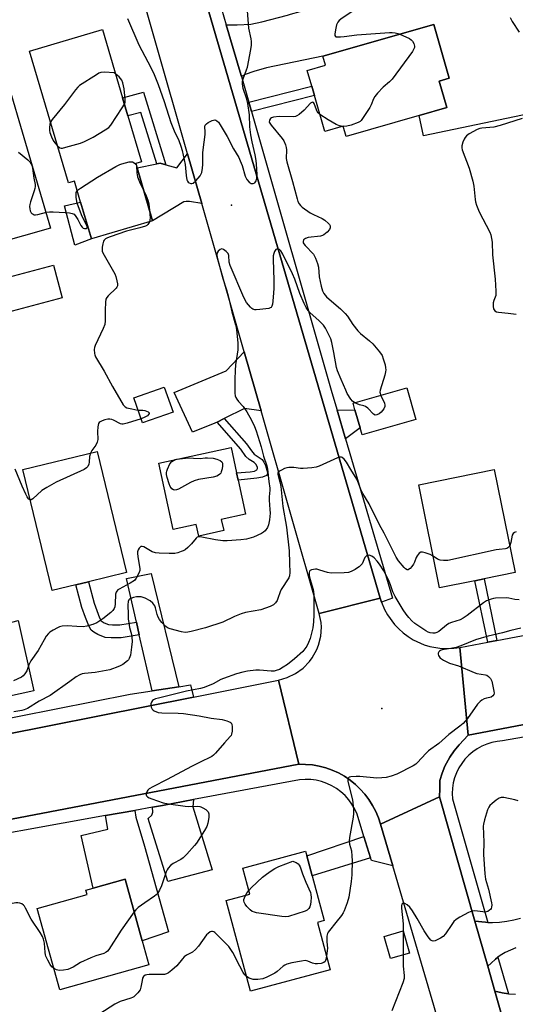
# Model space of a CAD drawing. Units: inches. Extents: x 1267764 to 1273764, y 517452 to 521453.
# Drawn here: x 1269423 to 1269619, y 519931 to 520320 of the extents above; entities that cross this region are included whole.
import ezdxf

# ---------------------------------------------------------------- set-up
doc = ezdxf.new("R2010")
doc.units = ezdxf.units.IN
doc.header["$MEASUREMENT"] = 0
for name, color, linetype in [('BLDG-Footprint', 5, 'Continuous'), ('CULTRL-Pad', 6, 'Continuous'), ('ELEV-Spot Elevation', 7, 'Continuous'), ('TRANS-Driveway', 251, 'Continuous'), ('TRANS-Non Street Sidewalk', 7, 'Continuous'), ('TRANS-Parking Lot', 4, 'Continuous'), ('TRANS-Road', 130, 'Continuous'), ('TRANS-Street Sidewalk', 7, 'Continuous'), ('Undefined', 1, 'Continuous')]:
    doc.layers.add(name, color=color, linetype=linetype)

msp = doc.modelspace()

# ---------------------------------------------------------------- linework, layer by layer
at = {"layer": 'BLDG-Footprint'}
for points, elevation in [([(1269580.84, 520282.35), (1269551.93, 520274.05), (1269550.77, 520278.09), (1269543.52, 520276.01), (1269539.45, 520290.21), (1269538.38, 520293.91), (1269536.59, 520300.15), (1269543.77, 520302.21), (1269542.75, 520305.75), (1269586.62, 520318.35), (1269592.73, 520297.09), (1269588.76, 520295.95), (1269591.76, 520285.49)], 455.93), ([(1269469.24, 520261.7), (1269475.41, 520240.73), (1269451.19, 520233.61), (1269446.91, 520248.15), (1269444.48, 520256.41), (1269442.08, 520255.7), (1269426.76, 520307.81), (1269455.64, 520316.3), (1269463.54, 520289.4), (1269465.66, 520282.21), (1269471, 520264.03), (1269468.75, 520263.36)], 457.63), ([(1269439.64, 520210.27), (1269407.86, 520201.87), (1269404.43, 520214.83), (1269436.21, 520223.22)], 458.68), ([(1269483.52, 520165.07), (1269471.41, 520160.85), (1269467.94, 520170.82), (1269480.04, 520175.04)], 457.67), ([(1269579.5, 520162.22), (1269558.28, 520156.11), (1269557.47, 520158.94), (1269555.42, 520166.02), (1269554.67, 520168.62), (1269575.89, 520174.73)], 455.92), ([(1269502.55, 520122.75), (1269503.52, 520118.3), (1269493.63, 520116.15), (1269492.62, 520120.77), (1269483.52, 520118.79), (1269477.82, 520144.95), (1269506.46, 520151.18), (1269508.64, 520141.15), (1269509.27, 520138.25), (1269512.19, 520124.85)], 457.78), ([(1269445.05, 520096.91), (1269435.71, 520094.65), (1269424.13, 520142.45), (1269453.46, 520149.56), (1269465.04, 520101.75), (1269450.03, 520098.12)], 457.89), ([(1269602.88, 520098.5), (1269588.9, 520095.66), (1269580.62, 520136.39), (1269610.52, 520142.47), (1269618.81, 520101.74), (1269606.5, 520099.24)], 454.56), ([(1269545.63, 519944.79), (1269514.08, 519936.34), (1269504.5, 519972.1), (1269513.82, 519974.6), (1269511.05, 519984.93), (1269535.9, 519991.59), (1269536.38, 519989.81), (1269538.48, 519981.95), (1269543.24, 519964.19), (1269540.62, 519963.49)], 451.13), ([(1269473.96, 519946.75), (1269438.75, 519936.9), (1269429.78, 519968.97), (1269449.52, 519974.49), (1269449.03, 519976.23), (1269451.96, 519977.05), (1269464.51, 519980.56), (1269471.31, 519956.25)], 452.27)]:
    msp.add_lwpolyline(points, close=True, dxfattribs=dict(at, elevation=elevation))
at = {"layer": 'CULTRL-Pad'}
for points in [[(1269451.19, 520233.61), (1269444.7, 520231.18), (1269440.52, 520246.67), (1269446.91, 520248.15)], [(1269576.96, 519951.35), (1269569.45, 519949.18), (1269566.94, 519957.93), (1269574.45, 519960.09)]]:
    msp.add_lwpolyline(points, close=True, dxfattribs=at)
at = {"layer": 'ELEV-Spot Elevation'}
for p in [(1269506.6, 520246.9, 456.65), (1269566, 520048, 450.97)]:
    msp.add_point(p, dxfattribs=at)
at = {"layer": 'TRANS-Driveway'}
for points in [[(1269654.44, 520289.37), (1269582.55, 520274.3), (1269580.84, 520282.35), (1269591.76, 520285.49), (1269588.76, 520295.95), (1269592.73, 520297.09), (1269586.62, 520318.35), (1269542.75, 520305.75), (1269520.44, 520301.25), (1269515.4, 520299.76), (1269512.01, 520298.56), (1269510.51, 520297.81), (1269510.02, 520299.48), (1269504.52, 520318.2), (1269508.9, 520318.21), (1269514.28, 520318.5), (1269518.62, 520319.34), (1269528.71, 520322.03), (1269530, 520322.4), (1269533.77, 520323.48), (1269570.06, 520333.89), (1269574.09, 520325.01), (1269634.21, 520334.58)], [(1269619.04, 519953.38), (1269616.87, 519952.57), (1269614.79, 519951.56), (1269612.8, 519950.37), (1269611.98, 519949.77), (1269610.95, 519948.98), (1269609.24, 519947.43), (1269607.95, 519946.18), (1269602.84, 519964.02), (1269607, 519963.57), (1269608.02, 519963.5), (1269609.82, 519963.46), (1269612.64, 519963.6), (1269615.44, 519963.94), (1269618.21, 519964.48), (1269620.93, 519965.22)], [(1269620.26, 519920.27), (1269618.65, 519918.51), (1269616.68, 519915.69), (1269610.77, 519936.31), (1269613.61, 519935.66), (1269616.18, 519935.32), (1269618.91, 519935.19)]]:
    msp.add_lwpolyline(points, dxfattribs=at)
for points in [[(1269494.86, 520247.6), (1269490, 520248.42), (1269488.68, 520248.43), (1269487.79, 520248.21), (1269475.41, 520240.73), (1269469.24, 520261.7), (1269477.05, 520263.27), (1269478.38, 520263.53), (1269480.67, 520262.9), (1269484.93, 520261.73), (1269489.24, 520267.18)], [(1269518.36, 520165.66), (1269511.68, 520166.55), (1269503.7, 520162.59), (1269500.95, 520161.24), (1269500.04, 520160.8), (1269491.17, 520157.25), (1269483.98, 520172.94), (1269504.54, 520181.42), (1269511.67, 520188.98)], [(1269551.7, 520154.65), (1269548.39, 520165.92), (1269555.42, 520166.02), (1269557.47, 520158.93)], [(1269485.78, 520056.61), (1269475.17, 520055), (1269470.13, 520077.11), (1269468.99, 520082.11), (1269465.04, 520099.44), (1269474.79, 520101.39)], [(1269353.28, 520038.56), (1269351.47, 520057.77), (1269387.19, 520068.53), (1269386, 520072.55), (1269398.32, 520076.15), (1269411.72, 520080.06), (1269422.28, 520082.77), (1269428.49, 520055.02)], [(1269475.39, 520009.04), (1269479.37, 520009.75), (1269491.63, 520012.04), (1269491.36, 520009.18), (1269499.01, 519984.3), (1269481.45, 519979.66), (1269473.61, 520004.52), (1269475.12, 520005.87), (1269475.45, 520007.04)], [(1269456.76, 520005.69), (1269468.32, 520007.76), (1269468.78, 520005.13), (1269472.21, 519993.68), (1269481.72, 519959.76), (1269471.31, 519956.25), (1269464.51, 519980.56), (1269451.96, 519977.05), (1269447.17, 519997.78), (1269457.73, 520000.37)], [(1269561.62, 519988.94), (1269538.48, 519981.95), (1269536.38, 519989.81), (1269558.99, 519997.44)]]:
    msp.add_lwpolyline(points, close=True, dxfattribs=at)
at = {"layer": 'TRANS-Non Street Sidewalk'}
for points in [[(1269514.5, 520283.91), (1269513.44, 520287.61), (1269538.38, 520293.91), (1269539.45, 520290.21)], [(1269480.67, 520262.9), (1269478.38, 520263.53), (1269477.05, 520263.27), (1269470.78, 520283.56), (1269465.66, 520282.21), (1269463.54, 520289.4), (1269471.82, 520291.58)], [(1269500.95, 520161.24), (1269503.7, 520162.59), (1269512.51, 520152.56), (1269514.45, 520149.81), (1269515.6, 520148.58), (1269518.69, 520146.45), (1269519.44, 520145.42), (1269520.1, 520144.05), (1269520.88, 520141.24), (1269520.81, 520140.71), (1269520.4, 520140.15), (1269518.91, 520139.48), (1269516.66, 520139.07), (1269509.27, 520138.25), (1269508.64, 520141.15), (1269514, 520141.57), (1269515.65, 520141.83), (1269516.66, 520142.34), (1269516.88, 520142.83), (1269516.83, 520143.25), (1269516.3, 520144.5), (1269515.52, 520145.19), (1269513.54, 520146.4), (1269512.31, 520147.67), (1269510.35, 520150.54)], [(1269468.99, 520082.11), (1269470.13, 520077.11), (1269462.96, 520075.98), (1269459.05, 520075.9), (1269456.62, 520076.12), (1269453.72, 520077.25), (1269452.11, 520078.21), (1269451.16, 520079), (1269450.13, 520080.65), (1269448.82, 520083.94), (1269447.48, 520087.96), (1269445.05, 520096.91), (1269450.03, 520098.12), (1269452.32, 520089.63), (1269454.39, 520083.81), (1269455.06, 520082.73), (1269456.24, 520081.92), (1269457.94, 520081.21), (1269459.54, 520081.03), (1269462.48, 520081.09)], [(1269611.57, 520074.92), (1269607.95, 520074.23), (1269602.88, 520098.5), (1269606.5, 520099.24)]]:
    msp.add_lwpolyline(points, close=True, dxfattribs=at)
at = {"layer": 'TRANS-Parking Lot'}
msp.add_lwpolyline([(1269407.66, 520330.71), (1269435.04, 520237.89), (1269371.71, 520219.88)], dxfattribs=at)
at = {"layer": 'TRANS-Road'}
for points in [[(1269565.43, 520091.62), (1269541.32, 520085.62), (1269518.36, 520165.66), (1269511.67, 520188.98), (1269494.86, 520247.6), (1269489.24, 520267.18), (1269463.31, 520357.59), (1269458.09, 520375.8), (1269447.99, 520411.01), (1269443.64, 520426.17), (1269441.28, 520434.4), (1269463.02, 520442.08)], [(1269896.57, 520093.81), (1269600.2, 520037.46), (1269596.91, 520072.15), (1269607.95, 520074.23), (1269611.57, 520074.92), (1269694.95, 520090.65), (1269711.28, 520093.73), (1269749.26, 520100.89), (1269752.08, 520101.42), (1269760.44, 520103), (1269772.88, 520105.35), (1269774.56, 520105.66), (1269792.79, 520109.1), (1269828.8, 520115.9), (1269831.18, 520116.35), (1269868.92, 520123.47), (1269889.98, 520127.44)], [(1269565.94, 520090.1), (1269567.14, 520087.17), (1269568.28, 520085.07), (1269571.08, 520081.21), (1269572.72, 520079.47), (1269574.5, 520077.89), (1269576.41, 520076.46), (1269578.44, 520075.2), (1269582.79, 520073.24), (1269585.07, 520072.55), (1269587.41, 520072.06), (1269589.78, 520071.77), (1269592.16, 520071.69), (1269594.55, 520071.82), (1269596.91, 520072.15), (1269600.2, 520037.46), (1269596.61, 520033.65), (1269594.67, 520031.34), (1269592.94, 520028.84), (1269591.01, 520025.27), (1269589.88, 520022.45), (1269589.02, 520019.56), (1269589.01, 520016.33), (1269588.79, 520013.1), (1269565.52, 520002.3), (1269564.71, 520004.87), (1269563.67, 520007.36), (1269562.42, 520009.75), (1269560.97, 520012.03), (1269559.34, 520014.18), (1269557.54, 520016.19), (1269555.58, 520018.04), (1269553.47, 520019.73), (1269551.23, 520021.23), (1269548.87, 520022.54), (1269546.41, 520023.65), (1269543.87, 520024.55), (1269541.26, 520025.24), (1269538.61, 520025.71), (1269535.92, 520025.95), (1269533.22, 520025.97), (1269525.16, 520059.23), (1269528.67, 520060.24), (1269531.96, 520061.84), (1269534.92, 520064), (1269537.46, 520066.63), (1269538.55, 520068.1), (1269540.32, 520071.3), (1269540.99, 520073), (1269541.88, 520076.55), (1269542.13, 520080.2), (1269542.02, 520082.03), (1269541.32, 520085.62), (1269565.43, 520091.62)], [(1269533.22, 520025.97), (1269247.26, 519971.38), (1269242.19, 519994.3), (1269248.45, 519996.05), (1269262.65, 519994.01), (1269267.35, 519993.48), (1269271.98, 519993.33), (1269275.53, 519993.77), (1269281.76, 519995.74), (1269288.92, 519998.77), (1269295.12, 520002.02), (1269297.63, 520003.62), (1269299.7, 520005.2), (1269303.96, 520009.44), (1269310.05, 520016.53), (1269312.87, 520017.09), (1269356.69, 520025.7), (1269397.21, 520033.73), (1269491.54, 520052.51), (1269525.16, 520059.23)]]:
    msp.add_lwpolyline(points, close=True, dxfattribs=at)
msp.add_lwpolyline([(1269642.29, 519740.5), (1269618.48, 519821.72), (1269610.43, 519849.19), (1269600.77, 519882.15), (1269594.58, 519903.28), (1269590.61, 519916.82), (1269586.57, 519930.59), (1269570.37, 519985.88), (1269565.52, 520002.3), (1269588.79, 520013.1), (1269602.84, 519964.02), (1269607.95, 519946.18), (1269610.77, 519936.31), (1269616.68, 519915.69), (1269634.76, 519852.52)], dxfattribs=at)
at = {"layer": 'TRANS-Street Sidewalk'}
for points in [[(1269500.76, 520331.01), (1269504.52, 520318.2), (1269510.02, 520299.48), (1269510.51, 520297.81), (1269513.44, 520287.61), (1269514.5, 520283.91), (1269546.34, 520172.9), (1269548.39, 520165.92), (1269551.7, 520154.65), (1269570.21, 520091.56), (1269565.94, 520090.1), (1269565.43, 520091.62), (1269463.02, 520442.08)], [(1269625.05, 520037.23), (1269613.78, 520035.24), (1269611.67, 520035.03), (1269609.59, 520034.61), (1269607.56, 520033.98), (1269605.61, 520033.15), (1269603.76, 520032.13), (1269602.01, 520030.92), (1269600.39, 520029.54), (1269598.93, 520028.01), (1269597.63, 520026.34), (1269596.5, 520024.54), (1269595.56, 520022.63), (1269594.82, 520020.65), (1269594.29, 520018.59), (1269593.96, 520016.5), (1269593.85, 520014.38), (1269593.95, 520012.26), (1269608.02, 519963.5), (1269607, 519963.57), (1269602.84, 519964.02), (1269588.79, 520013.1), (1269589.01, 520016.33), (1269589.02, 520019.56), (1269589.88, 520022.45), (1269591.01, 520025.27), (1269592.94, 520028.84), (1269594.67, 520031.34), (1269596.61, 520033.65), (1269600.2, 520037.46), (1269896.57, 520093.81)], [(1269247.26, 519971.38), (1269533.22, 520025.97), (1269535.92, 520025.95), (1269538.61, 520025.71), (1269541.26, 520025.24), (1269543.87, 520024.55), (1269546.41, 520023.65), (1269548.87, 520022.54), (1269551.23, 520021.23), (1269553.47, 520019.73), (1269555.58, 520018.04), (1269557.54, 520016.19), (1269559.34, 520014.18), (1269560.97, 520012.03), (1269562.42, 520009.75), (1269563.67, 520007.36), (1269564.71, 520004.87), (1269565.52, 520002.3), (1269570.37, 519985.88), (1269561.91, 519988.01), (1269561.62, 519988.94), (1269558.99, 519997.44), (1269556.24, 520006.28), (1269555.35, 520008.28), (1269554.25, 520010.18), (1269552.97, 520011.96), (1269551.52, 520013.6), (1269549.9, 520015.08), (1269548.15, 520016.39), (1269546.26, 520017.51), (1269544.28, 520018.44), (1269542.21, 520019.16), (1269540.08, 520019.67), (1269537.91, 520019.96), (1269535.71, 520020.02), (1269533.53, 520019.86), (1269491.63, 520012.04), (1269479.37, 520009.75), (1269475.39, 520009.04), (1269468.32, 520007.76), (1269456.76, 520005.69), (1269388.17, 519993.36)]]:
    msp.add_lwpolyline(points, dxfattribs=at)
for points in [[(1269491.54, 520052.51), (1269397.21, 520033.73), (1269356.69, 520025.7), (1269354.28, 520025.84), (1269353.12, 520026.21), (1269352.05, 520026.77), (1269350.26, 520028.4), (1269349.63, 520029.43), (1269349.36, 520029.97), (1269349.07, 520030.74), (1269363.95, 520033.46), (1269466.51, 520053.68), (1269475.17, 520055), (1269485.78, 520056.61), (1269490.42, 520057.32)], [(1269616.18, 519935.32), (1269613.61, 519935.66), (1269610.77, 519936.31), (1269607.95, 519946.18), (1269609.24, 519947.43), (1269610.95, 519948.98), (1269611.98, 519949.77)]]:
    msp.add_lwpolyline(points, close=True, dxfattribs=at)
at = {"layer": 'Undefined'}
for p, q in [((1269550.78, 520278.05, 456), (1269550.66, 520278.06, 456)), ((1269468.92, 520262.81, 458), (1269469.07, 520262.29, 458))]:
    msp.add_line(p, q, dxfattribs=at)
for points, elevation in [([(1269561.72, 520333.77), (1269560.59, 520331.05), (1269559.76, 520329.55), (1269555.45, 520324.45), (1269554.18, 520323.3), (1269550.31, 520320.8), (1269549.22, 520319.86), (1269548.66, 520319.23), (1269548.38, 520318.75), (1269548.19, 520318.21), (1269547.77, 520316.18), (1269547.52, 520314.47), (1269547.53, 520313.99), (1269547.67, 520313.63), (1269547.83, 520313.51), (1269548.26, 520313.39), (1269549.67, 520313.4), (1269551.18, 520313.55), (1269556.15, 520314.28), (1269569.03, 520315.18), (1269570.15, 520315.15), (1269571.28, 520315), (1269572.39, 520314.74), (1269573.13, 520314.48)], 456), ([(1269465.44, 520320.65), (1269469.98, 520310.28), (1269474.69, 520301.31), (1269476.03, 520298.53), (1269477.54, 520294.64), (1269480.01, 520287.91), (1269482.59, 520279.58), (1269483.94, 520276.31), (1269485.74, 520272.47), (1269486.6, 520270.27), (1269487.07, 520268.55), (1269488.31, 520262.99), (1269488.71, 520258.68), (1269488.98, 520256.94), (1269489.17, 520256.42), (1269489.46, 520256.02), (1269489.84, 520255.73), (1269490.51, 520255.48), (1269490.96, 520255.47), (1269491.41, 520255.65), (1269492.48, 520256.56), (1269494.24, 520258.54), (1269494.53, 520259.02), (1269494.81, 520259.83), (1269495.1, 520261.55), (1269495.25, 520263.01), (1269495.31, 520267.62), (1269495.39, 520268.77), (1269496.18, 520274.86), (1269496.22, 520275.95), (1269496.11, 520277.91), (1269496.24, 520278.57), (1269496.66, 520279.13), (1269497.35, 520279.6), (1269498.93, 520280.38), (1269499.95, 520280.66), (1269500.42, 520280.57), (1269500.85, 520280.3), (1269501.45, 520279.7), (1269502.14, 520278.74), (1269504.92, 520274.03), (1269507.45, 520269.2), (1269509.47, 520265.75), (1269510.07, 520264.45), (1269510.8, 520262.58), (1269512.07, 520258.34), (1269512.7, 520257.08), (1269513.55, 520256.02), (1269513.94, 520255.7), (1269514.38, 520255.53), (1269515.11, 520255.53), (1269515.78, 520255.77), (1269516.12, 520256.09), (1269516.34, 520256.54), (1269516.6, 520257.61), (1269516.72, 520259.05), (1269516.51, 520263.12), (1269516.35, 520264.55), (1269515.94, 520266.8), (1269514.74, 520271.97), (1269514.28, 520274.74), (1269513.89, 520277.89), (1269513.66, 520282.6), (1269513.1, 520287.12), (1269512.67, 520288.82), (1269511.25, 520293.03), (1269510.92, 520294.82), (1269510.96, 520295.96), (1269511.18, 520296.92), (1269512.59, 520300.39), (1269512.94, 520301.5), (1269514.28, 520308.41), (1269514.49, 520310.14), (1269514.46, 520311.56), (1269514.33, 520312.69), (1269513.49, 520316.82), (1269512.93, 520323.77)], 456), ([(1269616.81, 520321.04), (1269617.6, 520319.51), (1269620.31, 520315.34)], 454), ([(1269573.13, 520314.48), (1269576.95, 520312.76), (1269577.67, 520312.31), (1269578.22, 520311.72), (1269578.72, 520310.78), (1269578.97, 520309.77), (1269578.92, 520309.23), (1269578.77, 520308.68), (1269578.24, 520307.64), (1269570.16, 520296.66), (1269569.14, 520295.66), (1269566.58, 520293.62), (1269564.4, 520291.24), (1269563.28, 520289.89), (1269562.71, 520288.91), (1269561.8, 520286.54), (1269561.3, 520285.51), (1269558.7, 520281.57), (1269557.83, 520280.42), (1269557.42, 520280.03), (1269556.68, 520279.6), (1269553.91, 520278.57), (1269552.2, 520278.1), (1269550.78, 520278.05)], 456), ([(1269460.81, 520298.7), (1269460.19, 520299.19), (1269456.39, 520299.47), (1269454.98, 520299.37), (1269454.19, 520299.05), (1269453.19, 520298.46), (1269446.49, 520294.18), (1269445.84, 520293.62), (1269444.91, 520292.51), (1269440.53, 520286.71), (1269435.7, 520280.72), (1269435.03, 520279.67)], 456), ([(1269464.29, 520286.86), (1269464.54, 520287.67), (1269464.55, 520288.8), (1269464.1, 520292.85), (1269463.6, 520295.3), (1269463.2, 520296.33), (1269462.75, 520297.02), (1269462.13, 520297.65), (1269460.81, 520298.7)], 456), ([(1269437.76, 520270.39), (1269438.72, 520269.62), (1269439.19, 520269.48), (1269439.72, 520269.49), (1269441.13, 520269.8), (1269446.83, 520271.39), (1269448.45, 520272.09), (1269451.88, 520273.82), (1269456.71, 520276.66), (1269458.15, 520277.65), (1269458.93, 520278.49), (1269463.43, 520285.38), (1269464.29, 520286.86)], 456), ([(1269541.57, 520282.81), (1269540.94, 520283.36), (1269540.53, 520283.89), (1269540.19, 520284.62), (1269539.31, 520287.14), (1269539, 520287.53), (1269538.73, 520287.61), (1269538.39, 520287.52), (1269537.85, 520287.18), (1269535.31, 520284.51), (1269533.38, 520282.8), (1269532.47, 520282.19), (1269531.95, 520282), (1269531.11, 520281.89), (1269525.44, 520281.93), (1269523.18, 520281.71), (1269522.44, 520281.48), (1269522.03, 520281.19), (1269521.63, 520280.54), (1269521.55, 520279.79), (1269521.71, 520279.33), (1269522.24, 520278.52), (1269526.7, 520273.31), (1269527.29, 520272.33), (1269527.93, 520270.76), (1269528.27, 520269.69), (1269528.4, 520268.86), (1269528.22, 520265.42), (1269528.42, 520264.01), (1269530.77, 520256.31), (1269532.51, 520249.48), (1269532.89, 520248.4), (1269533.39, 520247.41), (1269533.9, 520246.75), (1269534.55, 520246.17), (1269537.68, 520243.93), (1269538.97, 520243.24), (1269542.47, 520241.65), (1269543.48, 520241.06), (1269545.02, 520239.7), (1269545.37, 520239.27), (1269545.61, 520238.8), (1269545.67, 520238.37), (1269545.61, 520237.93), (1269545.33, 520237.28), (1269544.41, 520236.28), (1269543.09, 520235.25), (1269542.62, 520234.99), (1269541.78, 520234.73), (1269536.98, 520234.09), (1269535.86, 520233.81), (1269535.42, 520233.54), (1269535.13, 520233.18), (1269534.95, 520232.56), (1269535, 520231.98), (1269535.17, 520231.6), (1269535.67, 520230.94), (1269539, 520227.54), (1269539.48, 520226.83), (1269539.84, 520226.05), (1269540.62, 520223.87), (1269540.99, 520222.49), (1269541.29, 520218.6), (1269542.05, 520214.95), (1269542.6, 520213.05), (1269543.15, 520212.08), (1269544.22, 520210.76), (1269545.19, 520209.72), (1269549.71, 520206), (1269551.59, 520204.14), (1269552.54, 520203.01), (1269554.64, 520199.76), (1269556.61, 520197.22), (1269557.62, 520196.25), (1269561.15, 520193.34), (1269562.45, 520192.17), (1269565.19, 520188.94), (1269566.13, 520187.58), (1269566.63, 520186.26), (1269567.32, 520183.77), (1269567.56, 520182.66), (1269567.6, 520181.85), (1269567.5, 520181.06), (1269567.18, 520179.74), (1269565.4, 520173.81), (1269565.32, 520172.97), (1269565.6, 520171.77)], 456), ([(1269550.66, 520278.06), (1269549.3, 520278.26), (1269548.02, 520278.82), (1269544.8, 520280.64), (1269541.57, 520282.81)], 456), ([(1269435.03, 520279.67), (1269434.79, 520278.96), (1269434.62, 520277.56), (1269434.63, 520276.43), (1269434.8, 520275.6), (1269435.4, 520274), (1269436.14, 520272.44), (1269436.78, 520271.51), (1269437.76, 520270.39)], 456), ([(1269621.49, 520281.15), (1269612.8, 520278.38), (1269610.29, 520277.82), (1269605.63, 520277.36), (1269604.8, 520277.17), (1269603.78, 520276.77), (1269600.57, 520275.08), (1269599.47, 520274.27), (1269598.97, 520273.66), (1269598.55, 520272.95), (1269598.12, 520271.85), (1269597.73, 520270.44), (1269597.64, 520269.6), (1269597.8, 520268.75), (1269600.64, 520261.5), (1269602.06, 520256.44), (1269602.44, 520254.42), (1269602.98, 520249.11), (1269603.14, 520248.26), (1269603.53, 520246.91), (1269604.53, 520244.27), (1269608.71, 520236.26), (1269609.12, 520235.18), (1269609.47, 520233.77), (1269609.65, 520232.32), (1269609.84, 520227.25), (1269610.88, 520217.73), (1269611.17, 520213), (1269611.17, 520212.13), (1269611.07, 520211.27), (1269610.31, 520209.22), (1269610.13, 520208.38), (1269610.04, 520206.95), (1269610.24, 520205.95), (1269610.48, 520205.51), (1269610.8, 520205.13), (1269611.43, 520204.75), (1269612.21, 520204.6), (1269616.02, 520204.31), (1269619.21, 520203.9)], 454), ([(1269422.39, 520267.86), (1269426, 520264.85), (1269426.84, 520264.06), (1269427.31, 520263.38), (1269427.62, 520262.63), (1269427.88, 520261.54), (1269428.48, 520257.55), (1269428.94, 520255.1), (1269429, 520254.33), (1269428.87, 520253.5), (1269428.63, 520252.66), (1269427.07, 520248.2), (1269426.79, 520247.15), (1269426.73, 520246.37), (1269426.82, 520245.52), (1269427, 520244.69), (1269427.33, 520243.96), (1269427.69, 520243.6), (1269428.12, 520243.32), (1269428.6, 520243.14), (1269429.13, 520243.08), (1269429.97, 520243.2), (1269433.44, 520244.12), (1269434.6, 520244.29), (1269436.08, 520244.28), (1269440.82, 520244.01), (1269442.55, 520243.86), (1269443.64, 520243.66), (1269444.34, 520243.31), (1269445.05, 520242.5), (1269445.81, 520241.28), (1269447.04, 520238.86), (1269447.55, 520238.18), (1269447.96, 520237.88), (1269448.42, 520237.72), (1269448.88, 520237.66), (1269449.29, 520237.71), (1269449.57, 520237.97), (1269449.51, 520238.58), (1269447.6, 520242.51), (1269446.06, 520246.3), (1269445.61, 520247.68), (1269445.2, 520250), (1269445.12, 520251.13), (1269445.24, 520251.89), (1269445.6, 520252.62)], 458), ([(1269445.6, 520252.62), (1269446.13, 520253.15), (1269446.85, 520253.66), (1269453.64, 520258), (1269460.82, 520262.19), (1269462.39, 520263.03), (1269463.21, 520263.33), (1269464.64, 520263.7), (1269466.09, 520264), (1269466.94, 520264.08), (1269467.47, 520264.03), (1269468.12, 520263.71), (1269468.66, 520263.2), (1269468.92, 520262.81)], 458), ([(1269469.07, 520262.29), (1269469.16, 520259.7), (1269469.45, 520258.17), (1269470.51, 520255.5), (1269471.83, 520252.9)], 458), ([(1269471.83, 520252.9), (1269472.72, 520250.96), (1269473.61, 520248.5), (1269473.87, 520247.38), (1269474.16, 520244.98)], 458), ([(1269474.16, 520244.98), (1269474.4, 520241.89), (1269474.34, 520241.12), (1269474.16, 520240.37)], 458), ([(1269474.16, 520240.37), (1269473.82, 520239.66), (1269473.5, 520239.25), (1269473.1, 520238.92), (1269472.61, 520238.66), (1269470.39, 520237.95), (1269465.05, 520236.71), (1269458.67, 520234.47), (1269457.57, 520234.05), (1269456.81, 520233.65), (1269456.3, 520233.16), (1269456.05, 520232.7), (1269455.74, 520231.66), (1269455.48, 520230.27), (1269455.4, 520229.45), (1269455.5, 520228.65), (1269456.22, 520227.14), (1269460.52, 520219.86), (1269460.9, 520218.76), (1269461.29, 520217.04), (1269461.48, 520215.9), (1269461.48, 520215.09), (1269461.32, 520214.59), (1269461.02, 520214.14), (1269457.79, 520211.05), (1269457.29, 520210.41), (1269456.95, 520209.72), (1269456.75, 520208.65), (1269456.58, 520205.42), (1269456.64, 520201.23), (1269456.49, 520199.81), (1269455.89, 520198.19), (1269452.69, 520191.53), (1269452.39, 520190.71), (1269452.27, 520189.91), (1269452.39, 520188.32), (1269452.53, 520187.81), (1269452.86, 520187.02), (1269456.27, 520181.27), (1269459.58, 520175.23), (1269463.79, 520168.02), (1269464.5, 520167.25), (1269465.22, 520166.89), (1269467.16, 520166.4), (1269469.62, 520165.98)], 458), ([(1269555.41, 520168.83), (1269554.46, 520169.54), (1269553.73, 520170.31), (1269552.38, 520172.47), (1269551.77, 520173.77), (1269550.03, 520178.05), (1269548.54, 520181.41), (1269548.11, 520182.8), (1269547.13, 520188.76), (1269546.28, 520192.7), (1269545.86, 520194.08), (1269545.11, 520195.7), (1269543.76, 520198.34), (1269542.94, 520199.53), (1269541.14, 520201.36), (1269537.71, 520204.33), (1269536.96, 520205.24), (1269536.14, 520206.46), (1269535.37, 520208.01), (1269533.63, 520211.97), (1269531.62, 520217.7), (1269530.76, 520219.83), (1269526.9, 520227.63), (1269526.07, 520228.9), (1269525.54, 520229.36), (1269525.14, 520229.53), (1269524.5, 520229.54), (1269524.13, 520229.38), (1269523.81, 520229.04), (1269523.58, 520228.58), (1269523.3, 520227.8), (1269523.12, 520226.96), (1269523.07, 520225.47), (1269523.38, 520217.25), (1269523.35, 520214.05), (1269523.27, 520212.31), (1269522.95, 520209.04), (1269522.8, 520207.87), (1269522.61, 520207.07), (1269522.28, 520206.55), (1269521.85, 520206.31), (1269521.33, 520206.15), (1269517.82, 520205.66), (1269516.37, 520205.55), (1269515.81, 520205.61), (1269515.1, 520205.87), (1269514.67, 520206.13), (1269514.09, 520206.64), (1269512.59, 520208.49), (1269511.47, 520210.39), (1269506.06, 520223.05), (1269505.73, 520224.36), (1269505.52, 520227.08), (1269505.24, 520227.82), (1269504.52, 520228.63), (1269503.44, 520229.45), (1269502.77, 520229.66), (1269502.13, 520229.46), (1269501.36, 520228.81), (1269500.97, 520228.14), (1269500.82, 520227.32), (1269500.91, 520226.21), (1269503.2, 520217.94), (1269504.58, 520213.51), (1269505.39, 520210.63), (1269506.71, 520204.8), (1269508.24, 520199.67), (1269508.45, 520198.58), (1269508.68, 520196.54), (1269509.09, 520192.45), (1269509.16, 520191.03), (1269509.06, 520189.73), (1269508.23, 520183.8), (1269508.02, 520181.53), (1269507.9, 520178.15), (1269507.97, 520172.67), (1269508.05, 520171.63), (1269508.29, 520170.9), (1269508.71, 520170.22), (1269509.4, 520169.36), (1269511.23, 520167.37), (1269512.69, 520165.31), (1269514.53, 520161.93), (1269515.74, 520159.44), (1269516.41, 520157.69), (1269518.39, 520151.42), (1269519.31, 520147.79), (1269520.55, 520143.93), (1269520.86, 520142.55), (1269521.41, 520137.69), (1269521.78, 520135.09), (1269521.78, 520134.27), (1269521.52, 520131.7), (1269521.47, 520130.37), (1269521.82, 520126.72), (1269521.83, 520125.26), (1269521.65, 520122.61), (1269521.24, 520120.58), (1269520.83, 520119.51), (1269519.88, 520118.19), (1269519.26, 520117.65), (1269518.51, 520117.2), (1269515.32, 520115.73), (1269512.58, 520114.98), (1269510.34, 520114.61), (1269504.9, 520114.23), (1269503.16, 520114.23), (1269500.28, 520114.63), (1269494.86, 520115.76), (1269494.03, 520115.86), (1269493.51, 520115.84), (1269493.06, 520115.68), (1269492.66, 520115.38), (1269490.8, 520113.05), (1269489.34, 520111.64), (1269488.23, 520110.73), (1269487.5, 520110.32), (1269486.71, 520110), (1269485.36, 520109.56), (1269484.26, 520109.3), (1269481.89, 520109.26), (1269478.02, 520109.38), (1269476.55, 520109.52), (1269475.28, 520109.98), (1269471.93, 520111.87), (1269471.22, 520112.07), (1269470.8, 520112.03), (1269470.61, 520111.93), (1269470.14, 520111.41), (1269469.76, 520110.7), (1269469.48, 520109.94), (1269469.4, 520109.39), (1269469.54, 520107.96), (1269470.41, 520103.39), (1269470.36, 520102.56), (1269470, 520101.52), (1269468.97, 520099.49), (1269468.27, 520098.63), (1269466.54, 520097.52), (1269462.14, 520095.22), (1269461.71, 520094.93), (1269461.2, 520094.39), (1269460.95, 520093.98), (1269460.73, 520093.19), (1269460.54, 520089.4), (1269460.41, 520088.26), (1269460.15, 520087.48), (1269459.68, 520086.79), (1269458.83, 520086.01), (1269455.7, 520083.45), (1269453.29, 520081.93), (1269451.74, 520081.2), (1269449.45, 520080.56), (1269448, 520080.33), (1269445.39, 520080.38), (1269441.6, 520080.69), (1269439.69, 520080.5), (1269438.63, 520080.25), (1269437.84, 520079.94), (1269436.04, 520078.97), (1269434.82, 520078.19), (1269434.19, 520077.64), (1269433.36, 520076.54), (1269432.47, 520075.1), (1269430.14, 520070.93), (1269427.19, 520066.91), (1269426.44, 520065.34), (1269425.63, 520062.88), (1269424.93, 520061.69), (1269424.19, 520060.88), (1269423.52, 520060.39), (1269420.41, 520058.92)], 456), ([(1269565.6, 520171.77), (1269567.05, 520168.7), (1269567.28, 520167.92), (1269567.25, 520167.42), (1269566.83, 520166.46), (1269565.82, 520165.11), (1269564.96, 520164.45), (1269564.03, 520164.01), (1269563.36, 520163.94), (1269562.7, 520164.29), (1269560.48, 520166.67), (1269559.59, 520167.37), (1269558.97, 520167.59), (1269557.19, 520168), (1269555.41, 520168.83)], 456), ([(1269469.62, 520165.98), (1269471.53, 520165.92), (1269472.39, 520165.78), (1269473.6, 520165.25), (1269473.99, 520164.8), (1269474, 520164.62), (1269473.83, 520164.23), (1269473.32, 520163.67), (1269472.38, 520163.14), (1269470.82, 520162.53)], 458), ([(1269470.82, 520162.53), (1269465.36, 520160.75), (1269463.75, 520160.36), (1269463.23, 520160.36), (1269462.72, 520160.48), (1269459.96, 520161.94), (1269459.23, 520162.23), (1269458.49, 520162.39), (1269457.66, 520162.33), (1269456.53, 520162.05), (1269455.44, 520161.7), (1269454.7, 520161.36), (1269454.31, 520161.04), (1269454.05, 520160.61), (1269453.73, 520159.28), (1269453.57, 520157.55), (1269453.7, 520154.28), (1269453.52, 520153.21), (1269452.96, 520152.04), (1269451.39, 520149.92), (1269450.8, 520148.92)], 458), ([(1269586.35, 520108.19), (1269585.1, 520108.85), (1269583.22, 520109.54), (1269582.15, 520109.81), (1269581.42, 520109.8), (1269580.82, 520109.43), (1269579.98, 520108.41), (1269579.59, 520107.69), (1269578.94, 520105.86), (1269578.59, 520105.1), (1269577.95, 520104.17), (1269577.23, 520103.34), (1269576.65, 520102.91), (1269576.44, 520102.84), (1269576.06, 520102.86), (1269575.45, 520103.2), (1269574.86, 520103.78), (1269572.64, 520106.44), (1269571.73, 520107.85), (1269566.97, 520117.31), (1269565.16, 520120.58), (1269561.05, 520128.87), (1269558.48, 520132.93), (1269557.8, 520134.56), (1269556.89, 520137.13), (1269556.18, 520138.63), (1269553.73, 520142.51), (1269552.03, 520145.39), (1269551.14, 520146.55), (1269550.35, 520147.24), (1269550.13, 520147.33), (1269549.64, 520147.34), (1269548.58, 520147.03), (1269544.16, 520145.14), (1269541.22, 520143.76), (1269540.13, 520143.39), (1269538.43, 520143.12), (1269534.98, 520142.83), (1269533.85, 520142.9), (1269531.31, 520143.25), (1269529.28, 520143.26), (1269528.44, 520143.11), (1269527.62, 520142.84), (1269526.31, 520142.27), (1269525.59, 520141.87), (1269525.07, 520141.37), (1269524.94, 520141.03), (1269524.93, 520140.57), (1269525.73, 520137.64), (1269526.13, 520135.73), (1269526.94, 520127.8), (1269528.39, 520119.68), (1269529.47, 520110.37), (1269529.52, 520105.42), (1269529.69, 520101.77), (1269529.53, 520100.42), (1269529.22, 520099.65), (1269526.25, 520095.1), (1269525.81, 520094.06), (1269524.97, 520091.49), (1269524.61, 520090.68), (1269523.98, 520089.78), (1269523.18, 520089.03), (1269521.93, 520088.39), (1269518.14, 520087.06), (1269512.16, 520085.91), (1269510.46, 520085.47), (1269507.78, 520084.35), (1269503.13, 520082.16), (1269496.36, 520079.9), (1269490.71, 520078.4), (1269489.35, 520078.16), (1269488.26, 520078.1), (1269486.84, 520078.33), (1269482.3, 520079.49), (1269481.25, 520079.92), (1269480.59, 520080.41), (1269479.01, 520082.03), (1269478.14, 520083.14), (1269477.63, 520084.12), (1269477.24, 520085.16), (1269476.57, 520087.85), (1269476.28, 520088.62), (1269475.52, 520089.69), (1269474.5, 520090.58), (1269472.44, 520091.6), (1269470.82, 520092.13), (1269470.05, 520092.18), (1269469.01, 520092.09), (1269467.9, 520091.86), (1269466.84, 520091.53), (1269466.38, 520091.3), (1269466.04, 520091.01), (1269465.75, 520090.37), (1269465.64, 520088.98), (1269465.68, 520085.19), (1269465.75, 520083.3), (1269465.94, 520081.94), (1269466.33, 520080.04), (1269467.05, 520077.3), (1269467.25, 520076.15), (1269467.27, 520074.5), (1269467.12, 520072.27), (1269466.6, 520069.1), (1269466.2, 520067.79), (1269465.85, 520067.22), (1269465.47, 520066.81), (1269463.6, 520065.47), (1269462.57, 520064.91), (1269460.96, 520064.18), (1269459.59, 520063.63), (1269458.47, 520063.29), (1269452.7, 520062.23), (1269448.41, 520061.89), (1269447.61, 520061.68), (1269446.61, 520061.26), (1269445.17, 520060.47), (1269442.69, 520058.65), (1269434.92, 520053.21), (1269430.53, 520050.91), (1269425.89, 520048.07), (1269424.66, 520047.46), (1269423.68, 520047.19), (1269420.55, 520046.67)], 454), ([(1269450.8, 520148.92), (1269450.48, 520147.55), (1269450.35, 520145.33), (1269450.21, 520144.56), (1269449.82, 520143.65), (1269449.28, 520143.09), (1269448.29, 520142.53), (1269437.32, 520137.44), (1269433.55, 520135.38), (1269431.63, 520134.11), (1269428.03, 520130.9), (1269427.39, 520130.47), (1269427.05, 520130.4)], 458), ([(1269486.02, 520146.73), (1269488.35, 520146.98), (1269489.52, 520147.03), (1269491.6, 520146.96), (1269494.16, 520146.77), (1269496.16, 520147.06), (1269497.13, 520147.1), (1269499.4, 520146.95), (1269500.84, 520146.54), (1269502.18, 520145.98), (1269502.75, 520145.46), (1269502.98, 520145.03), (1269503.06, 520144.5), (1269503.03, 520143.94), (1269502.85, 520142.76), (1269502.56, 520141.6), (1269502.35, 520141.08), (1269502.05, 520140.65), (1269501.49, 520140.18), (1269500.82, 520139.83), (1269499.41, 520139.46), (1269493.59, 520138.46), (1269491.89, 520138.05), (1269490.35, 520137.33), (1269485.6, 520134.68), (1269484.86, 520134.37), (1269484.13, 520134.32), (1269483.67, 520134.48), (1269483.04, 520134.87), (1269482.68, 520135.23), (1269482.39, 520135.7), (1269481.98, 520136.78), (1269481.22, 520139.33), (1269480.94, 520140.45), (1269480.88, 520141.29), (1269480.97, 520141.83), (1269481.25, 520142.64), (1269482.27, 520144.73), (1269482.98, 520145.57), (1269483.64, 520146.04), (1269484.28, 520146.36)], 458), ([(1269484.28, 520146.36), (1269484.91, 520146.55), (1269486.02, 520146.73)], 458), ([(1269427.05, 520130.4), (1269426.65, 520130.56), (1269426.34, 520130.88), (1269425.76, 520131.73), (1269425.23, 520132.71), (1269423.8, 520135.89), (1269420.99, 520142.56)], 458), ([(1269619.21, 520117.89), (1269618.48, 520117.63), (1269617.97, 520117.13), (1269617.63, 520116.47), (1269617.11, 520113.59), (1269616.65, 520112.35)], 454), ([(1269616.65, 520112.35), (1269616.28, 520111.86), (1269615.89, 520111.52), (1269615.46, 520111.26), (1269614.95, 520111.11), (1269612.41, 520110.88), (1269611.23, 520110.69), (1269592.14, 520106.54), (1269590.44, 520106.45), (1269589.07, 520106.6), (1269588.02, 520107.09), (1269586.35, 520108.19)], 454), ([(1269620.33, 520090.98), (1269618.61, 520091.11), (1269616.32, 520091.61), (1269615.16, 520091.72), (1269611.03, 520091.59), (1269610.16, 520091.49), (1269609.32, 520091.29), (1269607.46, 520090.53), (1269606.2, 520089.82), (1269599.81, 520084.83), (1269598.21, 520083.73), (1269596.99, 520083.11), (1269593.66, 520082.03), (1269592.59, 520081.57), (1269591.61, 520080.91), (1269588.6, 520078.45), (1269587.85, 520078.02), (1269587.05, 520077.79), (1269586.22, 520077.76), (1269585.11, 520077.94), (1269584.41, 520078.19), (1269583.41, 520078.74), (1269579.13, 520081.61), (1269577.85, 520082.69), (1269576.7, 520083.96), (1269575.67, 520085.28), (1269574.46, 520087.04), (1269571.26, 520092.31), (1269570.44, 520094.1), (1269569.5, 520096.83), (1269568.68, 520098.86), (1269567.92, 520100.41), (1269566.78, 520102.45), (1269565.07, 520105.1), (1269564.2, 520106.28), (1269562.99, 520107.59), (1269562.04, 520108.24), (1269561.02, 520108.6), (1269560.36, 520108.53), (1269559.97, 520108.34), (1269559.37, 520107.64), (1269558.21, 520105.25), (1269557.14, 520104.06), (1269556.49, 520103.55), (1269555.5, 520102.98), (1269553.95, 520102.22), (1269552.89, 520101.83), (1269551.14, 520101.62), (1269546.07, 520101.46), (1269544.63, 520101.7), (1269541.53, 520102.73), (1269540.38, 520103.02), (1269539.81, 520103.06), (1269538.98, 520102.99), (1269538.2, 520102.79), (1269537.76, 520102.57), (1269537.48, 520102.24), (1269537.35, 520101.81), (1269537.3, 520101.07), (1269537.35, 520100.54), (1269537.61, 520099.4), (1269538.9, 520095.07), (1269539.07, 520094.24), (1269539.19, 520092.98), (1269539.2, 520085.05), (1269539.04, 520082.21), (1269538.76, 520079.95), (1269538.3, 520077.77), (1269537.67, 520075.68), (1269537.08, 520074.15), (1269536.33, 520072.68), (1269535.6, 520071.54), (1269534.76, 520070.5), (1269531.58, 520067.61), (1269528.77, 520065.47), (1269527.07, 520064.29), (1269525.55, 520063.48), (1269524.24, 520062.98), (1269523.41, 520062.82), (1269522.28, 520062.77), (1269517.64, 520063.11), (1269516.19, 520063.13), (1269512.99, 520062.76), (1269511.02, 520062.38), (1269508.59, 520061.66), (1269503.49, 520059.91), (1269502.41, 520059.43), (1269499.31, 520057.83), (1269495.74, 520056.35), (1269494.3, 520055.96), (1269488.79, 520054.81), (1269477.67, 520052.13), (1269476.55, 520051.78), (1269475.79, 520051.43), (1269475.4, 520051.12), (1269474.94, 520050.52), (1269474.69, 520049.84), (1269474.69, 520049.31), (1269474.89, 520048.51), (1269475.27, 520047.77), (1269475.62, 520047.38), (1269476.05, 520047.08), (1269477.56, 520046.45), (1269479, 520046.26), (1269485.54, 520046.18), (1269487.61, 520046.03), (1269493.76, 520045.11), (1269498.55, 520044.17), (1269502.93, 520043.66), (1269504.82, 520043.12), (1269506.07, 520042.58), (1269506.47, 520042.29), (1269506.73, 520041.89), (1269506.9, 520040.82), (1269506.85, 520039.03), (1269506.66, 520037.88), (1269506.45, 520037.38), (1269506.14, 520036.95), (1269503.84, 520034.5), (1269500.27, 520030.4), (1269499.45, 520029.57), (1269498.78, 520029.04), (1269497.79, 520028.47), (1269495.06, 520027.24), (1269490.85, 520025.1), (1269481.2, 520020.01), (1269475.44, 520017.12), (1269474.07, 520016.28), (1269473.52, 520015.78), (1269473.23, 520015.4), (1269472.95, 520014.67), (1269472.9, 520013.93), (1269473.02, 520013.5), (1269473.33, 520013.15), (1269474.02, 520012.75), (1269475.08, 520012.3), (1269479.64, 520010.7), (1269481.64, 520010.28), (1269488.33, 520009.39), (1269489.79, 520009.29), (1269493.27, 520009.4), (1269494.04, 520009.33), (1269494.53, 520009.19), (1269495.26, 520008.82), (1269496.42, 520008.04), (1269497.05, 520007.51), (1269497.38, 520007.13), (1269497.62, 520006.41), (1269497.59, 520005), (1269497.28, 520002.66), (1269496.87, 520001.35), (1269495.97, 519999.81), (1269492.7, 519994.81), (1269492, 519993.86), (1269488.88, 519990.41), (1269487.46, 519988.97), (1269486.54, 519988.31), (1269483.5, 519986.79), (1269482.45, 519985.94), (1269481.55, 519984.94), (1269481.15, 519984.26), (1269480.82, 519983.49), (1269478.95, 519978), (1269478.07, 519976.17), (1269477.33, 519974.95), (1269476.76, 519974.34), (1269476.09, 519973.82), (1269472.29, 519971.24), (1269469.63, 519969.32), (1269468.76, 519968.52), (1269468.11, 519967.7)], 452), ([(1269621.05, 520079.76), (1269617.08, 520078.82), (1269613.77, 520077.87), (1269608.14, 520076.63), (1269605.29, 520075.81), (1269603.14, 520075.1), (1269597.34, 520072.83), (1269595.48, 520072.19), (1269593.29, 520071.68), (1269589.86, 520071.16), (1269589.19, 520070.96), (1269588.82, 520070.74), (1269588.55, 520070.38), (1269588.38, 520069.94), (1269588.33, 520069.47), (1269588.42, 520069), (1269588.66, 520068.56), (1269589.17, 520067.95), (1269589.61, 520067.59), (1269590.39, 520067.13), (1269592.86, 520066), (1269596.38, 520064.85), (1269602.51, 520062.19), (1269603.62, 520061.87), (1269607.03, 520061.33), (1269607.54, 520061.14), (1269608.25, 520060.68), (1269609.04, 520059.86), (1269609.52, 520058.85), (1269610.39, 520054.87), (1269610.45, 520054.06), (1269610.37, 520053.57), (1269609.95, 520052.98), (1269609.31, 520052.53), (1269608.8, 520052.33), (1269607.38, 520052.05), (1269606.57, 520051.79), (1269605.57, 520051.27), (1269604.89, 520050.78), (1269603.93, 520049.67), (1269599.97, 520044.06), (1269598.19, 520042.14), (1269596.89, 520041), (1269592.59, 520037.68), (1269588.57, 520034.15), (1269584.51, 520031.28), (1269583.49, 520030.27), (1269580.17, 520026.63), (1269579.47, 520026), (1269578.49, 520025.37), (1269572.02, 520022.01), (1269569.76, 520021.24), (1269567.74, 520020.72), (1269566.08, 520020.56), (1269564.12, 520020.53), (1269557.41, 520021.12), (1269555.92, 520021.18), (1269553.85, 520021.05), (1269553.11, 520020.82), (1269552.8, 520020.55), (1269552.6, 520019.93), (1269552.66, 520019.14), (1269554.41, 520011.88), (1269554.84, 520008.06), (1269554.83, 520006.59), (1269554.66, 520005.12), (1269553.23, 519997), (1269553.07, 519995.56), (1269553.23, 519994.41), (1269554.01, 519991.79), (1269554.23, 519989.71), (1269554.27, 519987.93), (1269554.18, 519982.3), (1269553.99, 519979.64), (1269553.06, 519973.45), (1269552.37, 519971.26), (1269551.18, 519968.01), (1269550.79, 519967.24), (1269550.13, 519966.26), (1269547.92, 519963.44), (1269545.31, 519960.35), (1269544.84, 519959.64), (1269544.59, 519959.09), (1269544.36, 519958.02), (1269544.25, 519956.63), (1269544.26, 519955.8), (1269544.56, 519953.24), (1269544.2, 519950.12)], 450), ([(1269620.01, 520011.48), (1269618.64, 520011.97), (1269614.31, 520012.83), (1269613.19, 520012.89), (1269612.43, 520012.64), (1269611.26, 520011.81), (1269609.67, 520010.47), (1269608.82, 520009.66), (1269608.32, 520008.98), (1269607.88, 520007.92), (1269606.67, 520004), (1269606.2, 520002.32), (1269606.08, 520001.46), (1269606.39, 519995.21), (1269606.26, 519990.36), (1269606.74, 519982.73), (1269607.09, 519980.58), (1269608.22, 519976.57), (1269609.4, 519971.23), (1269609.5, 519970.38), (1269609.46, 519969.54), (1269609.33, 519969.03), (1269609.06, 519968.61), (1269608.67, 519968.26), (1269607.95, 519967.86), (1269607.43, 519967.67), (1269606.88, 519967.58), (1269606.02, 519967.61), (1269602.8, 519968.06), (1269601.67, 519967.96), (1269600.34, 519967.39), (1269596.92, 519965.54), (1269595.39, 519964.64), (1269594.54, 519963.86), (1269593.67, 519962.69), (1269591.19, 519959.01), (1269590.26, 519957.9), (1269589.29, 519957.25), (1269587.97, 519956.57), (1269587.17, 519956.25), (1269586.38, 519956.11), (1269585.9, 519956.22), (1269585.45, 519956.48), (1269584.88, 519957.06), (1269584.37, 519957.75), (1269582.81, 519960.2), (1269580.08, 519964.99), (1269578.16, 519968.02), (1269577.1, 519969.46), (1269576.07, 519970.44), (1269575.17, 519970.95), (1269574.75, 519971.07), (1269574.37, 519971.03), (1269574.01, 519970.67), (1269573.85, 519969.98), (1269573.84, 519969.14), (1269574.48, 519962.86), (1269574.55, 519961.09), (1269574.47, 519946.2), (1269574.9, 519942.51), (1269574.91, 519941.28), (1269574.42, 519939.59), (1269570.02, 519928.5)], 448), ([(1269513.41, 519976.15), (1269514.5, 519977.27), (1269518.84, 519981.34), (1269520.41, 519982.58), (1269522.25, 519983.86), (1269523.77, 519984.76), (1269525.35, 519985.56), (1269530.88, 519987.63), (1269531.08, 519987.59), (1269532.16, 519987.16), (1269533.03, 519986.59), (1269533.42, 519986.17), (1269533.79, 519985.42), (1269534.72, 519982.67), (1269535.96, 519979.42), (1269537.82, 519975.25), (1269537.99, 519974.48), (1269538.08, 519973.39), (1269538.03, 519971.71), (1269537.87, 519970.62), (1269537.55, 519969.6), (1269537.17, 519968.96), (1269536.5, 519968.27), (1269535.74, 519967.87), (1269529.18, 519965.84), (1269528.02, 519965.68), (1269526.55, 519965.81), (1269516.5, 519967.33), (1269515.64, 519967.5), (1269514.83, 519967.79), (1269514.03, 519968.39), (1269512.7, 519969.81), (1269512.02, 519970.73), (1269511.63, 519971.47), (1269511.47, 519971.97), (1269511.46, 519972.48), (1269511.7, 519973.25), (1269512.15, 519974.15)], 452), ([(1269512.15, 519974.15), (1269512.78, 519975.27), (1269513.41, 519976.15)], 452), ([(1269436.42, 519945.22), (1269435.61, 519945.97), (1269434.93, 519946.83), (1269433.94, 519948.6), (1269433.21, 519950.16), (1269433.03, 519950.7), (1269432.89, 519951.53), (1269432.61, 519955.22), (1269432.23, 519956.89), (1269431.8, 519957.97), (1269430.94, 519959.51), (1269427.33, 519964.8), (1269425.14, 519969.15), (1269424.69, 519969.87), (1269424.32, 519970.28), (1269423.67, 519970.77), (1269422.94, 519971.11), (1269422.13, 519971.23), (1269421.27, 519971.16), (1269414.88, 519970.08), (1269413.81, 519969.63), (1269412.67, 519968.82)], 452), ([(1269468.11, 519967.7), (1269462.93, 519960.48), (1269458.12, 519952.84), (1269457.59, 519952.17), (1269457.02, 519951.69), (1269456.07, 519951.2), (1269452.93, 519950.29), (1269451, 519949.52), (1269446.95, 519947.62), (1269444.01, 519945.77), (1269441.84, 519944.92), (1269440.14, 519944.58), (1269438.42, 519944.5), (1269437.35, 519944.74), (1269436.42, 519945.22)], 452), ([(1269512.53, 519942.14), (1269511.87, 519942.82), (1269511.23, 519943.72), (1269509.88, 519946.19), (1269507.1, 519951.59), (1269506.33, 519952.79), (1269505.49, 519953.92), (1269503.87, 519955.7), (1269500.04, 519959.44), (1269499.58, 519959.74), (1269499.13, 519959.89), (1269498.67, 519959.89), (1269498.22, 519959.72), (1269497.36, 519959.14), (1269496.77, 519958.54), (1269493.54, 519954.08), (1269492.43, 519952.79), (1269491.14, 519951.71), (1269488.75, 519950.48), (1269487.92, 519949.85), (1269487.22, 519949.14), (1269484.93, 519946.33), (1269482.99, 519944.58), (1269481.65, 519943.5), (1269480.93, 519943.1), (1269480.12, 519942.93), (1269474.01, 519942.92), (1269473.16, 519942.83), (1269472.44, 519942.59), (1269471.85, 519942.11), (1269471.45, 519941.42), (1269471.23, 519940.58), (1269470.81, 519937.91), (1269470.46, 519936.8), (1269469.62, 519935.67), (1269467.94, 519934.1), (1269467.47, 519933.79), (1269466.76, 519933.49), (1269462.57, 519932.22), (1269460.45, 519931.19), (1269454.6, 519927.41)], 450), ([(1269544.2, 519950.12), (1269543.95, 519948.85), (1269543.64, 519948.1), (1269543.1, 519947.62), (1269542.05, 519947.28), (1269540.61, 519947.08), (1269539.75, 519947.09), (1269538.64, 519947.4), (1269536.78, 519948.22), (1269536.23, 519948.36), (1269535.67, 519948.39), (1269534.23, 519948.2), (1269530.44, 519947.46), (1269528.45, 519946.95), (1269527.73, 519946.61), (1269527.05, 519946.16), (1269524.65, 519944.08), (1269523.71, 519943.42), (1269520.64, 519941.78), (1269519.03, 519941.14), (1269516.98, 519940.87), (1269515.21, 519940.97), (1269514.34, 519941.14), (1269513.53, 519941.42), (1269512.53, 519942.14)], 450)]:
    msp.add_lwpolyline(points, dxfattribs=dict(at, elevation=elevation))

doc.saveas('drawing.dxf')
